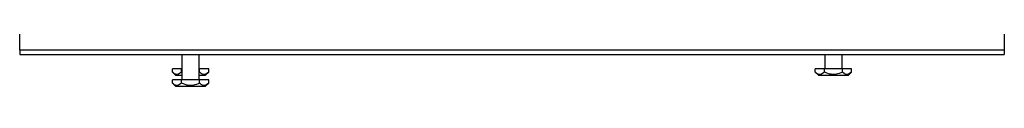
# Model space of a CAD drawing. Units: inches. Extents: x 13 to 258, y 21 to 257.
# Drawn here: x 83 to 114, y 98 to 100 of the extents above; entities that cross this region are included whole.
import ezdxf

# ---------------------------------------------------------------- set-up
doc = ezdxf.new("R2010")
doc.units = ezdxf.units.IN
doc.header["$MEASUREMENT"] = 0
doc.layers.add('TFR-TRI', color=7, linetype='Continuous')

msp = doc.modelspace()

# ---------------------------------------------------------------- linework, layer by layer
at = {"layer": 'TFR-TRI', "color": 18, "linetype": 'Continuous'}
for p, q in [((82.978, 99.62), (82.978, 101.707)), ((114.395, 101.707), (114.395, 99.62)), ((114.395, 99.62), (82.978, 99.62)), ((82.978, 99.62), (82.978, 99.523)), ((114.395, 99.62), (114.395, 99.523)), ((82.978, 99.523), (82.978, 99.483)), ((82.978, 99.483), (114.395, 99.483)), ((88.155, 99.483), (88.155, 98.668)), ((88.706, 98.668), (88.706, 99.483)), ((108.667, 99.483), (108.667, 99.02)), ((109.218, 99.02), (109.218, 99.483)), ((114.395, 99.523), (114.395, 99.483)), ((88.142, 99.02), (87.853, 99.02)), ((87.853, 98.92), (87.853, 99.02)), ((88.155, 99.02), (88.142, 99.02)), ((88.142, 98.92), (88.142, 99.02)), ((88.719, 99.02), (88.706, 99.02)), ((88.719, 98.92), (88.719, 99.02)), ((89.008, 99.02), (88.719, 99.02)), ((89.008, 98.92), (89.008, 99.02)), ((108.654, 99.02), (108.365, 99.02)), ((108.365, 98.92), (108.365, 99.02)), ((109.231, 99.02), (108.654, 99.02)), ((108.654, 98.92), (108.654, 99.02)), ((109.231, 98.92), (109.231, 99.02)), ((109.52, 99.02), (109.231, 99.02)), ((109.52, 98.92), (109.52, 99.02)), ((87.853, 98.92), (87.95, 98.823)), ((87.87, 98.904), (87.853, 98.92)), ((88.142, 98.668), (87.853, 98.668)), ((87.853, 98.569), (87.853, 98.668)), ((87.905, 98.876), (87.87, 98.904)), ((87.922, 98.865), (87.905, 98.876)), ((87.946, 98.853), (87.922, 98.865)), ((87.969, 98.846), (87.946, 98.853)), ((87.95, 98.823), (88.004, 98.823)), ((87.992, 98.843), (87.969, 98.846)), ((88.015, 98.844), (87.992, 98.843)), ((88.004, 98.823), (88.155, 98.823)), ((88.049, 98.853), (88.015, 98.844)), ((88.082, 98.87), (88.049, 98.853)), ((88.112, 98.893), (88.082, 98.87)), ((88.142, 98.92), (88.112, 98.893)), ((88.155, 98.914), (88.142, 98.92)), ((88.719, 98.668), (88.142, 98.668)), ((88.142, 98.569), (88.142, 98.668)), ((88.719, 98.92), (88.706, 98.914)), ((88.706, 98.823), (88.856, 98.823)), ((88.736, 98.904), (88.719, 98.92)), ((88.719, 98.569), (88.719, 98.668)), ((89.008, 98.668), (88.719, 98.668)), ((88.771, 98.876), (88.736, 98.904)), ((88.788, 98.865), (88.771, 98.876)), ((88.812, 98.853), (88.788, 98.865)), ((88.835, 98.846), (88.812, 98.853)), ((88.858, 98.843), (88.835, 98.846)), ((88.856, 98.823), (88.911, 98.823)), ((88.882, 98.844), (88.858, 98.843)), ((88.915, 98.853), (88.882, 98.844)), ((88.911, 98.823), (89.008, 98.92)), ((88.948, 98.87), (88.915, 98.853)), ((88.978, 98.893), (88.948, 98.87)), ((89.008, 98.92), (88.978, 98.893)), ((89.008, 98.569), (89.008, 98.668)), ((108.365, 98.92), (108.462, 98.823)), ((108.382, 98.904), (108.365, 98.92)), ((108.417, 98.876), (108.382, 98.904)), ((108.435, 98.865), (108.417, 98.876)), ((108.458, 98.853), (108.435, 98.865)), ((108.482, 98.846), (108.458, 98.853)), ((108.462, 98.823), (108.499, 98.823)), ((108.505, 98.843), (108.482, 98.846)), ((108.499, 98.823), (108.603, 98.823)), ((108.528, 98.844), (108.505, 98.843)), ((108.562, 98.853), (108.528, 98.844)), ((108.594, 98.87), (108.562, 98.853)), ((108.625, 98.893), (108.594, 98.87)), ((108.603, 98.823), (108.759, 98.823)), ((108.654, 98.92), (108.625, 98.893)), ((108.685, 98.905), (108.654, 98.92)), ((108.716, 98.892), (108.685, 98.905)), ((108.768, 98.872), (108.716, 98.892)), ((108.759, 98.823), (108.943, 98.823)), ((108.821, 98.857), (108.768, 98.872)), ((108.847, 98.852), (108.821, 98.857)), ((108.874, 98.848), (108.847, 98.852)), ((108.9, 98.845), (108.874, 98.848)), ((108.927, 98.843), (108.9, 98.845)), ((108.979, 98.844), (108.927, 98.843)), ((108.943, 98.823), (109.127, 98.823)), ((109.043, 98.853), (108.979, 98.844)), ((109.08, 98.861), (109.043, 98.853)), ((109.129, 98.876), (109.08, 98.861)), ((109.127, 98.823), (109.282, 98.823)), ((109.181, 98.897), (109.129, 98.876)), ((109.231, 98.92), (109.181, 98.897)), ((109.248, 98.904), (109.231, 98.92)), ((109.283, 98.876), (109.248, 98.904)), ((109.282, 98.823), (109.387, 98.823)), ((109.301, 98.865), (109.283, 98.876)), ((109.324, 98.853), (109.301, 98.865)), ((109.348, 98.846), (109.324, 98.853)), ((109.371, 98.843), (109.348, 98.846)), ((109.394, 98.844), (109.371, 98.843)), ((109.387, 98.823), (109.423, 98.823)), ((109.428, 98.853), (109.394, 98.844)), ((109.423, 98.823), (109.52, 98.92)), ((109.46, 98.87), (109.428, 98.853)), ((109.491, 98.893), (109.46, 98.87)), ((109.52, 98.92), (109.491, 98.893)), ((87.853, 98.569), (87.95, 98.472)), ((87.87, 98.552), (87.853, 98.569)), ((87.905, 98.525), (87.87, 98.552)), ((87.922, 98.513), (87.905, 98.525)), ((87.946, 98.502), (87.922, 98.513)), ((87.969, 98.494), (87.946, 98.502)), ((87.95, 98.472), (87.987, 98.472)), ((87.992, 98.491), (87.969, 98.494)), ((87.987, 98.472), (88.091, 98.472)), ((88.015, 98.493), (87.992, 98.491)), ((88.049, 98.502), (88.015, 98.493)), ((88.082, 98.519), (88.049, 98.502)), ((88.112, 98.541), (88.082, 98.519)), ((88.091, 98.472), (88.247, 98.472)), ((88.142, 98.569), (88.112, 98.541)), ((88.172, 98.554), (88.142, 98.569)), ((88.204, 98.54), (88.172, 98.554)), ((88.256, 98.521), (88.204, 98.54)), ((88.247, 98.472), (88.43, 98.472)), ((88.309, 98.506), (88.256, 98.521)), ((88.335, 98.5), (88.309, 98.506)), ((88.361, 98.496), (88.335, 98.5)), ((88.388, 98.493), (88.361, 98.496)), ((88.414, 98.491), (88.388, 98.493)), ((88.467, 98.493), (88.414, 98.491)), ((88.43, 98.472), (88.614, 98.472)), ((88.531, 98.501), (88.467, 98.493)), ((88.568, 98.51), (88.531, 98.501)), ((88.616, 98.525), (88.568, 98.51)), ((88.614, 98.472), (88.77, 98.472)), ((88.668, 98.545), (88.616, 98.525)), ((88.719, 98.569), (88.668, 98.545)), ((88.736, 98.552), (88.719, 98.569)), ((88.771, 98.525), (88.736, 98.552)), ((88.77, 98.472), (88.874, 98.472)), ((88.788, 98.513), (88.771, 98.525)), ((88.812, 98.502), (88.788, 98.513)), ((88.835, 98.494), (88.812, 98.502)), ((88.858, 98.491), (88.835, 98.494)), ((88.882, 98.493), (88.858, 98.491)), ((88.874, 98.472), (88.911, 98.472)), ((88.915, 98.502), (88.882, 98.493)), ((88.911, 98.472), (89.008, 98.569)), ((88.948, 98.519), (88.915, 98.502)), ((88.978, 98.541), (88.948, 98.519)), ((89.008, 98.569), (88.978, 98.541))]:
    msp.add_line(p, q, dxfattribs=at)

doc.saveas('drawing.dxf')
